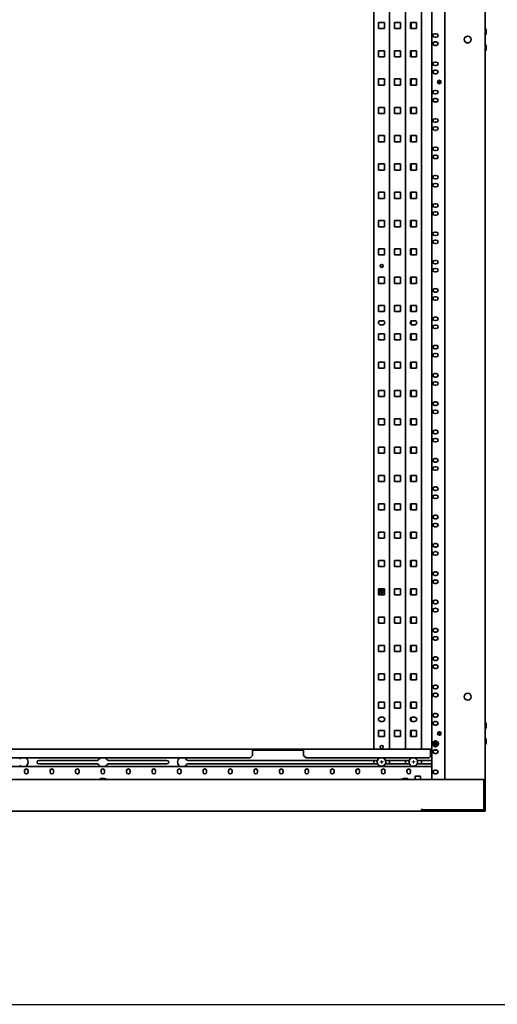
# Model space of a CAD drawing. Units: millimetres. Extents: x 46782 to 74920, y 2409 to 25654.
# Drawn here: x 59397 to 60147, y 2409 to 3954 of the extents above; entities that cross this region are included whole.
import ezdxf

# ---------------------------------------------------------------- set-up
doc = ezdxf.new("R2010")
doc.units = ezdxf.units.MM
doc.layers.add('TENKA', color=7, linetype='Continuous')

# ---------------------------------------------------------------- blocks, each defined once
blk = doc.blocks.new('SW_CENTERMARKSYMBOL_118')
at = {"color": 0, "linetype": 'Continuous', "lineweight": 0}
for p, q in [((-0.125, 0), (-0.25, 0)), ((0, 0), (-0.125, 0)), ((0, 0.125), (0, 0.25)), ((0, 0), (0, 0.125)), ((0, 0), (0, -0.125)), ((0, 0), (0.125, 0)), ((0.125, 0), (0.25, 0)), ((0, -0.125), (0, -0.25))]:
    blk.add_line(p, q, dxfattribs=at)
blk = doc.blocks.new('SW_CENTERMARKSYMBOL_119')
at = {"color": 0, "linetype": 'Continuous', "lineweight": 0}
for p, q in [((-0.125, 0), (-0.25, 0)), ((0, 0), (-0.125, 0)), ((0, 0.125), (0, 0.25)), ((0, 0), (0, 0.125)), ((0, 0), (0, -0.125)), ((0, 0), (0.125, 0)), ((0.125, 0), (0.25, 0)), ((0, -0.125), (0, -0.25))]:
    blk.add_line(p, q, dxfattribs=at)
blk = doc.blocks.new('SW_CENTERMARKSYMBOL_122')
at = {"color": 0, "linetype": 'Continuous', "lineweight": 0}
for p, q in [((-0.125, 0), (-0.25, 0)), ((0, 0), (-0.125, 0)), ((0, 0.125), (0, 0.25)), ((0, 0), (0, 0.125)), ((0, 0), (0, -0.125)), ((0, 0), (0.125, 0)), ((0.125, 0), (0.25, 0)), ((0, -0.125), (0, -0.25))]:
    blk.add_line(p, q, dxfattribs=at)
blk = doc.blocks.new('SW_CENTERMARKSYMBOL_124')
at = {"color": 0, "linetype": 'Continuous', "lineweight": 0}
for p, q in [((-0.125, 0), (-0.25, 0)), ((0, 0), (-0.125, 0)), ((0, 0.125), (0, 0.25)), ((0, 0), (0, 0.125)), ((0, 0), (0, -0.125)), ((0, 0), (0.125, 0)), ((0.125, 0), (0.25, 0)), ((0, -0.125), (0, -0.25))]:
    blk.add_line(p, q, dxfattribs=at)
blk = doc.blocks.new('SW_CENTERMARKSYMBOL_126')
at = {"color": 0, "linetype": 'Continuous', "lineweight": 0}
for p, q in [((-0.125, 0), (-0.25, 0)), ((0, 0), (-0.125, 0)), ((0, 0.125), (0, 0.25)), ((0, 0), (0, 0.125)), ((0, 0), (0, -0.125)), ((0, 0), (0.125, 0)), ((0.125, 0), (0.25, 0)), ((0, -0.125), (0, -0.25))]:
    blk.add_line(p, q, dxfattribs=at)
blk = doc.blocks.new('SW_CENTERMARKSYMBOL_133')
at = {"color": 0, "linetype": 'Continuous', "lineweight": 0}
for p, q in [((-0.125, 0), (-0.25, 0)), ((0, 0), (-0.125, 0)), ((0, 0.125), (0, 0.25)), ((0, 0), (0, 0.125)), ((0, 0), (0, -0.125)), ((0, 0), (0.125, 0)), ((0.125, 0), (0.25, 0)), ((0, -0.125), (0, -0.25))]:
    blk.add_line(p, q, dxfattribs=at)
blk = doc.blocks.new('SW_CENTERMARKSYMBOL_138')
at = {"color": 0, "linetype": 'Continuous', "lineweight": 0}
for p, q in [((-0.125, 0), (-0.25, 0)), ((0, 0), (-0.125, 0)), ((0, 0.125), (0, 0.25)), ((0, 0), (0, 0.125)), ((0, 0), (0, -0.125)), ((0, 0), (0.125, 0)), ((0.125, 0), (0.25, 0)), ((0, -0.125), (0, -0.25))]:
    blk.add_line(p, q, dxfattribs=at)

msp = doc.modelspace()

# ---------------------------------------------------------------- linework, layer by layer
at = {"color": 7, "linetype": 'Continuous', "lineweight": 35}
for p, q in [((60064.4, 2762.2), (60064.4, 5084.3)), ((60127.9, 5084.3), (60127.9, 2762.2)), ((60043.9, 2763.2), (60043.9, 5083.3)), ((59952.9, 5036.6), (59952.9, 2809.9)), ((59977.9, 5036.6), (59977.9, 2809.9)), ((60002.9, 5036.6), (60002.9, 2809.9)), ((60027.9, 5036.6), (60027.9, 2809.9)), ((59970.1, 3950.3), (59960.6, 3950.3)), ((59960.6, 3950.3), (59960.6, 3940.8)), ((59960.6, 3940.8), (59970.1, 3940.8)), ((59970.1, 3940.8), (59970.1, 3950.3)), ((59985.6, 3950.3), (59995.1, 3950.3)), ((59985.6, 3940.8), (59985.6, 3950.3)), ((59995.1, 3940.8), (59985.6, 3940.8)), ((59995.1, 3950.3), (59995.1, 3940.8)), ((60020.1, 3950.3), (60010.6, 3950.3)), ((60010.6, 3950.3), (60010.6, 3940.8)), ((60010.6, 3940.8), (60020.1, 3940.8)), ((60011.9, 3950.3), (60011.9, 3940.8)), ((60020.1, 3940.8), (60020.1, 3950.3)), ((60048.6, 3932.4), (60051.1, 3932.4)), ((60051.1, 3926.9), (60048.6, 3926.9)), ((60048.6, 3919.7), (60051.1, 3919.7)), ((60051.1, 3914.2), (60048.6, 3914.2)), ((59970.1, 3905.8), (59960.6, 3905.8)), ((59960.6, 3905.8), (59960.6, 3896.3)), ((59960.6, 3896.3), (59970.1, 3896.3)), ((59970.1, 3896.3), (59970.1, 3905.8)), ((59985.6, 3905.8), (59995.1, 3905.8)), ((59985.6, 3896.3), (59985.6, 3905.8)), ((59995.1, 3896.3), (59985.6, 3896.3)), ((59995.1, 3905.8), (59995.1, 3896.3)), ((60020.1, 3905.8), (60010.6, 3905.8)), ((60010.6, 3905.8), (60010.6, 3896.3)), ((60010.6, 3896.3), (60020.1, 3896.3)), ((60011.9, 3905.8), (60011.9, 3896.3)), ((60020.1, 3896.3), (60020.1, 3905.8)), ((60048.6, 3887.9), (60051.1, 3887.9)), ((60051.1, 3882.4), (60048.6, 3882.4)), ((60048.6, 3875.2), (60051.1, 3875.2)), ((60051.1, 3869.7), (60048.6, 3869.7)), ((59970.1, 3861.4), (59960.6, 3861.4)), ((59960.6, 3861.4), (59960.6, 3851.9)), ((59960.6, 3851.9), (59970.1, 3851.9)), ((59970.1, 3851.9), (59970.1, 3861.4)), ((59985.6, 3861.4), (59995.1, 3861.4)), ((59985.6, 3851.9), (59985.6, 3861.4)), ((59995.1, 3851.9), (59985.6, 3851.9)), ((59995.1, 3861.4), (59995.1, 3851.9)), ((60020.1, 3861.4), (60010.6, 3861.4)), ((60010.6, 3861.4), (60010.6, 3851.9)), ((60010.6, 3851.9), (60020.1, 3851.9)), ((60011.9, 3861.4), (60011.9, 3851.9)), ((60020.1, 3851.9), (60020.1, 3861.4)), ((60048.6, 3843.5), (60051.1, 3843.5)), ((60051.1, 3838), (60048.6, 3838)), ((59970.1, 3816.9), (59960.6, 3816.9)), ((59960.6, 3816.9), (59960.6, 3807.4)), ((59970.1, 3807.4), (59970.1, 3816.9)), ((59985.6, 3816.9), (59995.1, 3816.9)), ((59985.6, 3807.4), (59985.6, 3816.9)), ((59995.1, 3816.9), (59995.1, 3807.4)), ((60020.1, 3816.9), (60010.6, 3816.9)), ((60010.6, 3816.9), (60010.6, 3807.4)), ((60011.9, 3816.9), (60011.9, 3807.4)), ((60020.1, 3807.4), (60020.1, 3816.9)), ((60048.6, 3830.8), (60051.1, 3830.8)), ((60051.1, 3825.3), (60048.6, 3825.3)), ((59960.6, 3807.4), (59970.1, 3807.4)), ((59995.1, 3807.4), (59985.6, 3807.4)), ((60010.6, 3807.4), (60020.1, 3807.4)), ((60048.6, 3799), (60051.1, 3799)), ((60051.1, 3793.5), (60048.6, 3793.5)), ((60048.6, 3786.3), (60051.1, 3786.3)), ((59970.1, 3772.5), (59960.6, 3772.5)), ((59960.6, 3772.5), (59960.6, 3763)), ((59970.1, 3763), (59970.1, 3772.5)), ((59985.6, 3772.5), (59995.1, 3772.5)), ((59985.6, 3763), (59985.6, 3772.5)), ((59995.1, 3772.5), (59995.1, 3763)), ((60020.1, 3772.5), (60010.6, 3772.5)), ((60010.6, 3772.5), (60010.6, 3763)), ((60011.9, 3772.5), (60011.9, 3763)), ((60020.1, 3763), (60020.1, 3772.5)), ((60051.1, 3780.8), (60048.6, 3780.8)), ((59960.6, 3763), (59970.1, 3763)), ((59995.1, 3763), (59985.6, 3763)), ((60010.6, 3763), (60020.1, 3763)), ((60048.6, 3754.6), (60051.1, 3754.6)), ((60051.1, 3749.1), (60048.6, 3749.1)), ((60048.6, 3741.9), (60051.1, 3741.9)), ((59970.1, 3728), (59960.6, 3728)), ((59960.6, 3728), (59960.6, 3718.5)), ((59970.1, 3718.5), (59970.1, 3728)), ((59985.6, 3728), (59995.1, 3728)), ((59985.6, 3718.5), (59985.6, 3728)), ((59995.1, 3728), (59995.1, 3718.5)), ((60020.1, 3728), (60010.6, 3728)), ((60010.6, 3728), (60010.6, 3718.5)), ((60011.9, 3728), (60011.9, 3718.5)), ((60020.1, 3718.5), (60020.1, 3728)), ((60051.1, 3736.4), (60048.6, 3736.4)), ((59960.6, 3718.5), (59970.1, 3718.5)), ((59995.1, 3718.5), (59985.6, 3718.5)), ((60010.6, 3718.5), (60020.1, 3718.5)), ((60048.6, 3710.1), (60051.1, 3710.1)), ((60051.1, 3704.6), (60048.6, 3704.6)), ((60048.6, 3697.4), (60051.1, 3697.4)), ((59970.1, 3683.6), (59960.6, 3683.6)), ((59960.6, 3683.6), (59960.6, 3674.1)), ((59970.1, 3674.1), (59970.1, 3683.6)), ((59985.6, 3683.6), (59995.1, 3683.6)), ((59985.6, 3674.1), (59985.6, 3683.6)), ((59995.1, 3683.6), (59995.1, 3674.1)), ((60020.1, 3683.6), (60010.6, 3683.6)), ((60010.6, 3683.6), (60010.6, 3674.1)), ((60011.9, 3683.6), (60011.9, 3674.1)), ((60020.1, 3674.1), (60020.1, 3683.6)), ((60051.1, 3691.9), (60048.6, 3691.9)), ((59960.6, 3674.1), (59970.1, 3674.1)), ((59995.1, 3674.1), (59985.6, 3674.1)), ((60010.6, 3674.1), (60020.1, 3674.1)), ((60048.6, 3665.7), (60051.1, 3665.7)), ((60051.1, 3660.2), (60048.6, 3660.2)), ((60048.6, 3653), (60051.1, 3653)), ((60051.1, 3647.5), (60048.6, 3647.5)), ((59970.1, 3639.1), (59960.6, 3639.1)), ((59960.6, 3639.1), (59960.6, 3629.6)), ((59970.1, 3629.6), (59970.1, 3639.1)), ((59985.6, 3639.1), (59995.1, 3639.1)), ((59985.6, 3629.6), (59985.6, 3639.1)), ((59995.1, 3639.1), (59995.1, 3629.6)), ((60020.1, 3639.1), (60010.6, 3639.1)), ((60010.6, 3639.1), (60010.6, 3629.6)), ((60011.9, 3639.1), (60011.9, 3629.6)), ((60020.1, 3629.6), (60020.1, 3639.1)), ((59960.6, 3629.6), (59970.1, 3629.6)), ((59995.1, 3629.6), (59985.6, 3629.6)), ((60010.6, 3629.6), (60020.1, 3629.6)), ((60048.6, 3621.2), (60051.1, 3621.2)), ((60051.1, 3615.7), (60048.6, 3615.7)), ((60048.6, 3608.5), (60051.1, 3608.5)), ((60051.1, 3603), (60048.6, 3603)), ((59970.1, 3594.7), (59960.6, 3594.7)), ((59960.6, 3594.7), (59960.6, 3585.2)), ((59960.6, 3585.2), (59970.1, 3585.2)), ((59970.1, 3585.2), (59970.1, 3594.7)), ((59985.6, 3594.7), (59995.1, 3594.7)), ((59985.6, 3585.2), (59985.6, 3594.7)), ((59995.1, 3585.2), (59985.6, 3585.2)), ((59995.1, 3594.7), (59995.1, 3585.2)), ((60020.1, 3594.7), (60010.6, 3594.7)), ((60010.6, 3594.7), (60010.6, 3585.2)), ((60010.6, 3585.2), (60020.1, 3585.2)), ((60011.9, 3594.7), (60011.9, 3585.2)), ((60020.1, 3585.2), (60020.1, 3594.7)), ((60048.6, 3576.8), (60051.1, 3576.8)), ((60051.1, 3571.3), (60048.6, 3571.3)), ((60048.6, 3564.1), (60051.1, 3564.1)), ((60051.1, 3558.6), (60048.6, 3558.6)), ((59970.1, 3550.2), (59960.6, 3550.2)), ((59960.6, 3550.2), (59960.6, 3540.7)), ((59960.6, 3540.7), (59970.1, 3540.7)), ((59970.1, 3540.7), (59970.1, 3550.2)), ((59985.6, 3550.2), (59995.1, 3550.2)), ((59985.6, 3540.7), (59985.6, 3550.2)), ((59995.1, 3540.7), (59985.6, 3540.7)), ((59995.1, 3550.2), (59995.1, 3540.7)), ((60020.1, 3550.2), (60010.6, 3550.2)), ((60010.6, 3550.2), (60010.6, 3540.7)), ((60010.6, 3540.7), (60020.1, 3540.7)), ((60011.9, 3550.2), (60011.9, 3540.7)), ((60020.1, 3540.7), (60020.1, 3550.2)), ((60048.6, 3532.3), (60051.1, 3532.3)), ((60051.1, 3526.8), (60048.6, 3526.8)), ((60048.6, 3519.6), (60051.1, 3519.6)), ((60051.1, 3514.1), (60048.6, 3514.1)), ((59970.1, 3505.8), (59960.6, 3505.8)), ((59960.6, 3505.8), (59960.6, 3496.3)), ((59960.6, 3496.3), (59970.1, 3496.3)), ((59970.1, 3496.3), (59970.1, 3505.8)), ((59985.6, 3505.8), (59995.1, 3505.8)), ((59985.6, 3496.3), (59985.6, 3505.8)), ((59995.1, 3496.3), (59985.6, 3496.3)), ((59995.1, 3505.8), (59995.1, 3496.3)), ((60020.1, 3505.8), (60010.6, 3505.8)), ((60010.6, 3505.8), (60010.6, 3496.3)), ((60010.6, 3496.3), (60020.1, 3496.3)), ((60011.9, 3505.8), (60011.9, 3496.3)), ((60020.1, 3496.3), (60020.1, 3505.8)), ((59967.1, 3482.1), (59963.6, 3482.1)), ((59963.6, 3482), (59967.1, 3482)), ((60011.9, 3481.5), (60011.9, 3476.1)), ((60017.1, 3482), (60013.6, 3482)), ((60048.6, 3487.9), (60051.1, 3487.9)), ((60051.1, 3482.4), (60048.6, 3482.4)), ((59970.1, 3461.3), (59960.6, 3461.3)), ((59960.6, 3461.3), (59960.6, 3451.8)), ((59963.6, 3475.6), (59967.1, 3475.6)), ((59970.1, 3451.8), (59970.1, 3461.3)), ((59985.6, 3461.3), (59995.1, 3461.3)), ((59985.6, 3451.8), (59985.6, 3461.3)), ((59995.1, 3461.3), (59995.1, 3451.8)), ((60020.1, 3461.3), (60010.6, 3461.3)), ((60010.6, 3461.3), (60010.6, 3451.8)), ((60011.9, 3461.3), (60011.9, 3451.8)), ((60013.6, 3475.5), (60017.1, 3475.5)), ((60020.1, 3451.8), (60020.1, 3461.3)), ((60048.6, 3475.2), (60051.1, 3475.2)), ((60051.1, 3469.7), (60048.6, 3469.7)), ((59960.6, 3451.8), (59970.1, 3451.8)), ((59995.1, 3451.8), (59985.6, 3451.8)), ((60010.6, 3451.8), (60020.1, 3451.8)), ((60048.6, 3443.4), (60051.1, 3443.4)), ((60051.1, 3437.9), (60048.6, 3437.9)), ((60048.6, 3430.7), (60051.1, 3430.7)), ((59970.1, 3416.9), (59960.6, 3416.9)), ((59960.6, 3416.9), (59960.6, 3407.4)), ((59970.1, 3407.4), (59970.1, 3416.9)), ((59985.6, 3416.9), (59995.1, 3416.9)), ((59985.6, 3407.4), (59985.6, 3416.9)), ((59995.1, 3416.9), (59995.1, 3407.4)), ((60020.1, 3416.9), (60010.6, 3416.9)), ((60010.6, 3416.9), (60010.6, 3407.4)), ((60011.9, 3416.9), (60011.9, 3407.4)), ((60020.1, 3407.4), (60020.1, 3416.9)), ((60051.1, 3425.2), (60048.6, 3425.2)), ((59960.6, 3407.4), (59970.1, 3407.4)), ((59995.1, 3407.4), (59985.6, 3407.4)), ((60010.6, 3407.4), (60020.1, 3407.4)), ((60048.6, 3399), (60051.1, 3399)), ((60051.1, 3393.5), (60048.6, 3393.5)), ((60048.6, 3386.3), (60051.1, 3386.3)), ((59970.1, 3372.4), (59960.6, 3372.4)), ((59960.6, 3372.4), (59960.6, 3362.9)), ((59970.1, 3362.9), (59970.1, 3372.4)), ((59985.6, 3372.4), (59995.1, 3372.4)), ((59985.6, 3362.9), (59985.6, 3372.4)), ((59995.1, 3372.4), (59995.1, 3362.9)), ((60020.1, 3372.4), (60010.6, 3372.4)), ((60010.6, 3372.4), (60010.6, 3362.9)), ((60011.9, 3372.4), (60011.9, 3362.9)), ((60020.1, 3362.9), (60020.1, 3372.4)), ((60051.1, 3380.8), (60048.6, 3380.8)), ((59960.6, 3362.9), (59970.1, 3362.9)), ((59995.1, 3362.9), (59985.6, 3362.9)), ((60010.6, 3362.9), (60020.1, 3362.9)), ((60048.6, 3354.5), (60051.1, 3354.5)), ((60051.1, 3349), (60048.6, 3349)), ((60048.6, 3341.8), (60051.1, 3341.8)), ((59970.1, 3328), (59960.6, 3328)), ((59960.6, 3328), (59960.6, 3318.5)), ((59970.1, 3318.5), (59970.1, 3328)), ((59985.6, 3328), (59995.1, 3328)), ((59985.6, 3318.5), (59985.6, 3328)), ((59995.1, 3328), (59995.1, 3318.5)), ((60020.1, 3328), (60010.6, 3328)), ((60010.6, 3328), (60010.6, 3318.5)), ((60011.9, 3328), (60011.9, 3318.5)), ((60020.1, 3318.5), (60020.1, 3328)), ((60051.1, 3336.3), (60048.6, 3336.3)), ((59960.6, 3318.5), (59970.1, 3318.5)), ((59995.1, 3318.5), (59985.6, 3318.5)), ((60010.6, 3318.5), (60020.1, 3318.5)), ((60048.6, 3310.1), (60051.1, 3310.1)), ((60051.1, 3304.6), (60048.6, 3304.6)), ((60048.6, 3297.4), (60051.1, 3297.4)), ((60051.1, 3291.9), (60048.6, 3291.9)), ((59970.1, 3283.5), (59960.6, 3283.5)), ((59960.6, 3283.5), (59960.6, 3274)), ((59970.1, 3274), (59970.1, 3283.5)), ((59985.6, 3283.5), (59995.1, 3283.5)), ((59985.6, 3274), (59985.6, 3283.5)), ((59995.1, 3283.5), (59995.1, 3274)), ((60020.1, 3283.5), (60010.6, 3283.5)), ((60010.6, 3283.5), (60010.6, 3274)), ((60011.9, 3283.5), (60011.9, 3274)), ((60020.1, 3274), (60020.1, 3283.5)), ((59960.6, 3274), (59970.1, 3274)), ((59995.1, 3274), (59985.6, 3274)), ((60010.6, 3274), (60020.1, 3274)), ((60048.6, 3265.6), (60051.1, 3265.6)), ((60051.1, 3260.1), (60048.6, 3260.1)), ((60048.6, 3252.9), (60051.1, 3252.9)), ((60051.1, 3247.4), (60048.6, 3247.4)), ((59970.1, 3239.1), (59960.6, 3239.1)), ((59960.6, 3239.1), (59960.6, 3229.6)), ((59960.6, 3229.6), (59970.1, 3229.6)), ((59970.1, 3229.6), (59970.1, 3239.1)), ((59985.6, 3239.1), (59995.1, 3239.1)), ((59985.6, 3229.6), (59985.6, 3239.1)), ((59995.1, 3229.6), (59985.6, 3229.6)), ((59995.1, 3239.1), (59995.1, 3229.6)), ((60020.1, 3239.1), (60010.6, 3239.1)), ((60010.6, 3239.1), (60010.6, 3229.6)), ((60010.6, 3229.6), (60020.1, 3229.6)), ((60011.9, 3239.1), (60011.9, 3229.6)), ((60020.1, 3229.6), (60020.1, 3239.1)), ((60048.6, 3221.2), (60051.1, 3221.2)), ((60051.1, 3215.7), (60048.6, 3215.7)), ((60048.6, 3208.5), (60051.1, 3208.5)), ((60051.1, 3203), (60048.6, 3203)), ((59970.1, 3194.6), (59960.6, 3194.6)), ((59960.6, 3194.6), (59960.6, 3185.1)), ((59960.6, 3185.1), (59970.1, 3185.1)), ((59970.1, 3185.1), (59970.1, 3194.6)), ((59985.6, 3194.6), (59995.1, 3194.6)), ((59985.6, 3185.1), (59985.6, 3194.6)), ((59995.1, 3185.1), (59985.6, 3185.1)), ((59995.1, 3194.6), (59995.1, 3185.1)), ((60020.1, 3194.6), (60010.6, 3194.6)), ((60010.6, 3194.6), (60010.6, 3185.1)), ((60010.6, 3185.1), (60020.1, 3185.1)), ((60011.9, 3194.6), (60011.9, 3185.1)), ((60020.1, 3185.1), (60020.1, 3194.6)), ((60048.6, 3176.7), (60051.1, 3176.7)), ((60051.1, 3171.2), (60048.6, 3171.2)), ((60048.6, 3164), (60051.1, 3164)), ((60051.1, 3158.5), (60048.6, 3158.5)), ((59970.1, 3150.2), (59960.6, 3150.2)), ((59960.6, 3150.2), (59960.6, 3140.7)), ((59960.6, 3140.7), (59970.1, 3140.7)), ((59970.1, 3140.7), (59970.1, 3150.2)), ((59985.6, 3150.2), (59995.1, 3150.2)), ((59985.6, 3140.7), (59985.6, 3150.2)), ((59995.1, 3140.7), (59985.6, 3140.7)), ((59995.1, 3150.2), (59995.1, 3140.7)), ((60020.1, 3150.2), (60010.6, 3150.2)), ((60010.6, 3150.2), (60010.6, 3140.7)), ((60010.6, 3140.7), (60020.1, 3140.7)), ((60011.9, 3150.2), (60011.9, 3140.7)), ((60020.1, 3140.7), (60020.1, 3150.2)), ((60048.6, 3132.3), (60051.1, 3132.3)), ((60051.1, 3126.8), (60048.6, 3126.8)), ((60048.6, 3119.6), (60051.1, 3119.6)), ((60051.1, 3114.1), (60048.6, 3114.1)), ((59970.1, 3105.7), (59960.6, 3105.7)), ((59960.6, 3105.7), (59960.6, 3096.2)), ((59960.6, 3096.2), (59970.1, 3096.2)), ((59970.1, 3096.2), (59970.1, 3105.7)), ((59985.6, 3105.7), (59995.1, 3105.7)), ((59985.6, 3096.2), (59985.6, 3105.7)), ((59995.1, 3096.2), (59985.6, 3096.2)), ((59995.1, 3105.7), (59995.1, 3096.2)), ((60020.1, 3105.7), (60010.6, 3105.7)), ((60010.6, 3105.7), (60010.6, 3096.2)), ((60010.6, 3096.2), (60020.1, 3096.2)), ((60011.9, 3105.7), (60011.9, 3096.2)), ((60020.1, 3096.2), (60020.1, 3105.7)), ((60048.6, 3087.8), (60051.1, 3087.8)), ((60051.1, 3082.3), (60048.6, 3082.3)), ((60048.6, 3075.1), (60051.1, 3075.1)), ((59970.1, 3061.3), (59960.6, 3061.3)), ((59960.6, 3061.3), (59960.6, 3051.8)), ((59970.1, 3051.8), (59970.1, 3061.3)), ((59985.6, 3061.3), (59995.1, 3061.3)), ((59985.6, 3051.8), (59985.6, 3061.3)), ((59995.1, 3061.3), (59995.1, 3051.8)), ((60020.1, 3061.3), (60010.6, 3061.3)), ((60010.6, 3061.3), (60010.6, 3051.8)), ((60011.9, 3061.3), (60011.9, 3051.8)), ((60020.1, 3051.8), (60020.1, 3061.3)), ((60051.1, 3069.6), (60048.6, 3069.6)), ((59960.6, 3051.8), (59970.1, 3051.8)), ((59960.9, 3055), (59962.1, 3051.8)), ((59969.3, 3051.8), (59970.1, 3054.4)), ((59995.1, 3051.8), (59985.6, 3051.8)), ((60010.6, 3051.8), (60020.1, 3051.8)), ((60048.6, 3043.4), (60051.1, 3043.4)), ((60051.1, 3037.9), (60048.6, 3037.9)), ((60048.6, 3030.7), (60051.1, 3030.7)), ((59970.1, 3016.8), (59960.6, 3016.8)), ((59960.6, 3016.8), (59960.6, 3007.3)), ((59970.1, 3007.3), (59970.1, 3016.8)), ((59985.6, 3016.8), (59995.1, 3016.8)), ((59985.6, 3007.3), (59985.6, 3016.8)), ((59995.1, 3016.8), (59995.1, 3007.3)), ((60020.1, 3016.8), (60010.6, 3016.8)), ((60010.6, 3016.8), (60010.6, 3007.3)), ((60011.9, 3016.8), (60011.9, 3007.3)), ((60020.1, 3007.3), (60020.1, 3016.8)), ((60051.1, 3025.2), (60048.6, 3025.2)), ((59960.6, 3007.3), (59970.1, 3007.3)), ((59995.1, 3007.3), (59985.6, 3007.3)), ((60010.6, 3007.3), (60020.1, 3007.3)), ((60048.6, 2998.9), (60051.1, 2998.9)), ((60051.1, 2993.4), (60048.6, 2993.4)), ((60048.6, 2986.2), (60051.1, 2986.2)), ((59970.1, 2972.4), (59960.6, 2972.4)), ((59960.6, 2972.4), (59960.6, 2962.9)), ((59970.1, 2962.9), (59970.1, 2972.4)), ((59985.6, 2972.4), (59995.1, 2972.4)), ((59985.6, 2962.9), (59985.6, 2972.4)), ((59995.1, 2972.4), (59995.1, 2962.9)), ((60020.1, 2972.4), (60010.6, 2972.4)), ((60010.6, 2972.4), (60010.6, 2962.9)), ((60011.9, 2972.4), (60011.9, 2962.9)), ((60020.1, 2962.9), (60020.1, 2972.4)), ((60051.1, 2980.7), (60048.6, 2980.7)), ((59960.6, 2962.9), (59970.1, 2962.9)), ((59995.1, 2962.9), (59985.6, 2962.9)), ((60010.6, 2962.9), (60020.1, 2962.9)), ((60048.6, 2954.5), (60051.1, 2954.5)), ((60051.1, 2949), (60048.6, 2949)), ((60048.6, 2941.8), (60051.1, 2941.8)), ((60051.1, 2936.3), (60048.6, 2936.3)), ((59970.1, 2927.9), (59960.6, 2927.9)), ((59960.6, 2927.9), (59960.6, 2918.4)), ((59970.1, 2918.4), (59970.1, 2927.9)), ((59985.6, 2927.9), (59995.1, 2927.9)), ((59985.6, 2918.4), (59985.6, 2927.9)), ((59995.1, 2927.9), (59995.1, 2918.4)), ((60020.1, 2927.9), (60010.6, 2927.9)), ((60010.6, 2927.9), (60010.6, 2918.4)), ((60011.9, 2927.9), (60011.9, 2918.4)), ((60020.1, 2918.4), (60020.1, 2927.9)), ((59960.6, 2918.4), (59970.1, 2918.4)), ((59995.1, 2918.4), (59985.6, 2918.4)), ((60010.6, 2918.4), (60020.1, 2918.4)), ((60048.6, 2910), (60051.1, 2910)), ((60051.1, 2904.5), (60048.6, 2904.5)), ((60048.6, 2897.3), (60051.1, 2897.3)), ((60051.1, 2891.8), (60048.6, 2891.8)), ((59970.1, 2883.5), (59960.6, 2883.5)), ((59960.6, 2883.5), (59960.6, 2874)), ((59970.1, 2874), (59970.1, 2883.5)), ((59985.6, 2883.5), (59995.1, 2883.5)), ((59985.6, 2874), (59985.6, 2883.5)), ((59995.1, 2883.5), (59995.1, 2874)), ((60020.1, 2883.5), (60010.6, 2883.5)), ((60010.6, 2883.5), (60010.6, 2874)), ((60011.9, 2883.5), (60011.9, 2874)), ((60020.1, 2874), (60020.1, 2883.5)), ((59960.6, 2874), (59970.1, 2874)), ((59967.1, 2859.8), (59963.6, 2859.8)), ((59995.1, 2874), (59985.6, 2874)), ((60010.6, 2874), (60020.1, 2874)), ((60011.9, 2859.3), (60011.9, 2853.8)), ((60017.1, 2859.8), (60013.6, 2859.8)), ((60048.6, 2865.6), (60051.1, 2865.6)), ((60051.1, 2860.1), (60048.6, 2860.1)), ((59963.6, 2853.3), (59967.1, 2853.3)), ((60013.6, 2853.3), (60017.1, 2853.3)), ((60048.6, 2852.9), (60051.1, 2852.9)), ((60051.1, 2847.4), (60048.6, 2847.4)), ((59970.1, 2839), (59960.6, 2839)), ((59960.6, 2839), (59960.6, 2829.5)), ((59960.6, 2829.5), (59970.1, 2829.5)), ((59970.1, 2829.5), (59970.1, 2839)), ((59985.6, 2839), (59995.1, 2839)), ((59985.6, 2829.5), (59985.6, 2839)), ((59995.1, 2829.5), (59985.6, 2829.5)), ((59995.1, 2839), (59995.1, 2829.5)), ((60020.1, 2839), (60010.6, 2839)), ((60010.6, 2839), (60010.6, 2829.5)), ((60010.6, 2829.5), (60020.1, 2829.5)), ((60011.9, 2839), (60011.9, 2829.5)), ((60020.1, 2829.5), (60020.1, 2839)), ((60048.2, 2818.4), (60049.4, 2819.6)), ((60048.7, 2816.7), (60048.2, 2818.4)), ((60050.4, 2816.3), (60048.7, 2816.7)), ((60049.4, 2819.6), (60051.1, 2819.2)), ((60051.6, 2817.6), (60050.4, 2816.3)), ((60051.1, 2819.2), (60051.6, 2817.6)), ((59292.9, 2809.9), (59762.9, 2809.9)), ((59758.9, 2795.9), (59762.9, 2799.9)), ((59762.9, 2809.9), (59762.9, 2806.9)), ((59842.9, 2809.9), (59762.9, 2809.9)), ((59762.9, 2807.9), (59842.9, 2807.9)), ((59762.9, 2799.9), (59762.9, 2806.9)), ((59842.9, 2806.9), (59842.9, 2809.9)), ((59842.9, 2809.9), (60041.9, 2809.9)), ((59842.9, 2799.9), (59842.9, 2806.9)), ((59842.9, 2799.9), (59846.9, 2795.9)), ((60039.9, 2795.9), (60041.9, 2797.9)), ((60041.9, 2809.9), (60041.9, 2806.9)), ((60041.9, 2809.9), (60043.9, 2809.9)), ((60041.9, 2807.9), (60043.9, 2807.9)), ((60041.9, 2797.9), (60041.9, 2806.9)), ((60052.7, 2807.9), (60047.1, 2807.9)), ((60048.6, 2808.4), (60051.1, 2808.4)), ((60051.1, 2802.9), (60048.6, 2802.9)), ((59011.9, 2782.7), (60043.9, 2782.7)), ((59296.9, 2795.9), (59758.9, 2795.9)), ((59517.7, 2792), (59427.4, 2792)), ((59427.4, 2786.5), (59517.7, 2786.5)), ((59628.4, 2792), (59538, 2792)), ((59538, 2786.5), (59628.4, 2786.5)), ((59958.8, 2792), (59662.8, 2792)), ((59662.8, 2786.5), (59959.1, 2786.5)), ((59846.9, 2795.9), (60039.9, 2795.9)), ((59952.9, 2792), (59952.9, 2786.5)), ((59971.2, 2786.5), (60009.1, 2786.5)), ((60008.8, 2792), (59971.5, 2792)), ((59977.9, 2792), (59977.9, 2786.5)), ((60002.9, 2792), (60002.9, 2786.5)), ((60021.2, 2786.5), (60043.9, 2786.5)), ((60043.9, 2792), (60021.5, 2792)), ((60027.9, 2792), (60027.9, 2786.5)), ((60043.9, 2782.7), (60043.9, 2763.2)), ((59405.1, 2776), (59405.1, 2773.5)), ((59410.6, 2773.5), (59410.6, 2776)), ((59445.1, 2776), (59445.1, 2773.5)), ((59450.6, 2773.5), (59450.6, 2776)), ((59485.1, 2776), (59485.1, 2773.5)), ((59490.6, 2773.5), (59490.6, 2776)), ((59525.1, 2776), (59525.1, 2773.5)), ((59530.6, 2773.5), (59530.6, 2776)), ((59565.1, 2776), (59565.1, 2773.5)), ((59570.6, 2773.5), (59570.6, 2776)), ((59605.1, 2776), (59605.1, 2773.5)), ((59610.6, 2773.5), (59610.6, 2776)), ((59645.1, 2776), (59645.1, 2773.5)), ((59650.6, 2773.5), (59650.6, 2776)), ((59685.1, 2776), (59685.1, 2773.5)), ((59690.6, 2773.5), (59690.6, 2776)), ((59725.1, 2776), (59725.1, 2773.5)), ((59730.6, 2773.5), (59730.6, 2776)), ((59765.1, 2776), (59765.1, 2773.5)), ((59770.6, 2773.5), (59770.6, 2776)), ((59805.1, 2776), (59805.1, 2773.5)), ((59810.6, 2773.5), (59810.6, 2776)), ((59845.1, 2776), (59845.1, 2773.5)), ((59850.6, 2773.5), (59850.6, 2776)), ((59885.1, 2776), (59885.1, 2773.5)), ((59890.6, 2773.5), (59890.6, 2776)), ((59925.1, 2776), (59925.1, 2773.5)), ((59930.6, 2773.5), (59930.6, 2776)), ((59965.1, 2776), (59965.1, 2773.5)), ((59970.6, 2773.5), (59970.6, 2776)), ((60005.1, 2776), (60005.1, 2773.5)), ((60010.6, 2773.5), (60010.6, 2776)), ((60017.8, 2766.8), (60017.8, 2762.2)), ((60018.2, 2767.2), (60025.9, 2767.2)), ((60026.3, 2762.2), (60026.3, 2766.8)), ((60048.6, 2776.7), (60051.1, 2776.7)), ((60051.1, 2771.2), (60048.6, 2771.2)), ((60064.4, 2762.2), (58991.4, 2762.2)), ((60043.9, 2762.2), (60043.9, 2763.2)), ((60066.9, 2762.2), (60064.4, 2762.2)), ((60125.4, 2762.2), (60066.9, 2762.2)), ((60125.9, 2762.2), (60125.4, 2762.2)), ((60127.9, 2762.2), (60125.9, 2762.2)), ((60125.9, 2762.2), (60125.9, 2714.7)), ((60125.9, 2759.2), (60125.9, 2714.7)), ((60127.9, 2714.7), (60127.9, 2762.2)), ((60027.9, 2712.2), (59027.9, 2712.2)), ((60027.9, 2715.2), (60027.9, 2712.2)), ((60029.9, 2715.2), (60027.9, 2715.2)), ((60028.4, 2714.7), (60027.9, 2714.7)), ((60028.4, 2714.7), (60127.9, 2714.7)), ((60028.4, 2714.7), (60028.4, 2712.2)), ((60028.4, 2712.2), (60127.9, 2712.2)), ((60029.9, 2714.7), (60029.9, 2715.2)), ((60125.9, 2714.7), (60029.9, 2714.7)), ((60127.9, 2714.7), (60125.9, 2714.7)), ((60127.9, 2714.7), (60127.9, 2712.2))]:
    msp.add_line(p, q, dxfattribs=at)
at = {"color": 7, "linetype": 'Continuous', "lineweight": 35, "flags": 128}
for points in [[(59397.4, 2794.1), (59398.6, 2795.2), (59399.8, 2795.9)], [(59399.4, 2782.7), (59398.6, 2783.3), (59397.4, 2784.4)], [(59524.5, 2795.9), (59523.3, 2795.2), (59522.1, 2794.1)], [(59522.1, 2784.4), (59523.3, 2783.3), (59524.1, 2782.7)], [(59533.6, 2794.1), (59532.5, 2795.2), (59531.3, 2795.9)], [(59531.6, 2782.7), (59532.5, 2783.3), (59533.6, 2784.4)], [(59658.4, 2794.1), (59657.2, 2795.2), (59656, 2795.9)], [(59656.4, 2782.7), (59657.2, 2783.3), (59658.4, 2784.4)]]:
    msp.add_lwpolyline(points, dxfattribs=at)
at = {"color": 7, "linetype": 'Continuous', "lineweight": 35}
for centre, radius in [((60100.4, 3923.3), 5.39), ((60055.9, 3856.6), 2.75), ((59965.4, 3568), 2.3), ((59965.6, 3056.8), 2.75), ((60100.4, 2892), 5.39), ((60055.9, 2834.2), 2.75), ((59965.4, 2813.1), 2.3), ((60049.9, 2818), 4.75), ((60049.9, 2818), 2.38)]:
    msp.add_circle(centre, radius, dxfattribs=at)
for centre, radius, start, end in [((60127.9, 3940.6), 0.3, 32.5204, 90), ((60120.4, 3935.8), 9.23, 327.4796, 32.5204), ((60048.6, 3929.6), 2.75, 90, 270), ((60051.1, 3929.6), 2.75, 270, 90), ((60127.9, 3931), 0.3, 270, 327.4796), ((60048.6, 3916.9), 2.75, 90, 270), ((60051.1, 3916.9), 2.75, 270, 90), ((60127.9, 3915.6), 0.3, 32.5204, 90), ((60120.4, 3910.8), 9.23, 327.4796, 32.5204), ((60127.9, 3906), 0.3, 270, 327.4796), ((60048.6, 3885.2), 2.75, 90, 270), ((60051.1, 3885.2), 2.75, 270, 90), ((60048.6, 3872.5), 2.75, 90, 270), ((60051.1, 3872.5), 2.75, 270, 90), ((60048.6, 3840.7), 2.75, 90, 270), ((60051.1, 3840.7), 2.75, 270, 90), ((60048.6, 3828), 2.75, 90, 270), ((60051.1, 3828), 2.75, 270, 90), ((60048.6, 3796.3), 2.75, 90, 270), ((60048.6, 3783.6), 2.75, 90, 270), ((60051.1, 3796.3), 2.75, 270, 90), ((60051.1, 3783.6), 2.75, 270, 90), ((60048.6, 3751.8), 2.75, 90, 270), ((60048.6, 3739.1), 2.75, 90, 270), ((60051.1, 3751.8), 2.75, 270, 90), ((60051.1, 3739.1), 2.75, 270, 90), ((60048.6, 3707.4), 2.75, 90, 270), ((60051.1, 3707.4), 2.75, 270, 90), ((60048.6, 3694.7), 2.75, 90, 270), ((60051.1, 3694.7), 2.75, 270, 90), ((60048.6, 3662.9), 2.75, 90, 270), ((60051.1, 3662.9), 2.75, 270, 90), ((60048.6, 3650.2), 2.75, 90, 270), ((60051.1, 3650.2), 2.75, 270, 90), ((60048.6, 3618.5), 2.75, 90, 270), ((60051.1, 3618.5), 2.75, 270, 90), ((60048.6, 3605.8), 2.75, 90, 270), ((60051.1, 3605.8), 2.75, 270, 90), ((60048.6, 3574), 2.75, 90, 270), ((60051.1, 3574), 2.75, 270, 90), ((60048.6, 3561.3), 2.75, 90, 270), ((60051.1, 3561.3), 2.75, 270, 90), ((60048.6, 3529.6), 2.75, 90, 270), ((60051.1, 3529.6), 2.75, 270, 90), ((60048.6, 3516.9), 2.75, 90, 270), ((60051.1, 3516.9), 2.75, 270, 90), ((59963.6, 3478.8), 3.25, 90, 270), ((59963.6, 3478.8), 3.25, 90, 165.9647), ((59967.1, 3478.8), 3.25, 270, 90), ((60013.6, 3478.8), 3.25, 90, 270), ((60017.1, 3478.8), 3.25, 270, 90), ((60048.6, 3485.1), 2.75, 90, 270), ((60051.1, 3485.1), 2.75, 270, 90), ((60048.6, 3472.4), 2.75, 90, 270), ((60051.1, 3472.4), 2.75, 270, 90), ((60048.6, 3440.7), 2.75, 90, 270), ((60048.6, 3428), 2.75, 90, 270), ((60051.1, 3440.7), 2.75, 270, 90), ((60051.1, 3428), 2.75, 270, 90), ((60048.6, 3396.2), 2.75, 90, 270), ((60048.6, 3383.5), 2.75, 90, 270), ((60051.1, 3396.2), 2.75, 270, 90), ((60051.1, 3383.5), 2.75, 270, 90), ((60048.6, 3351.8), 2.75, 90, 270), ((60051.1, 3351.8), 2.75, 270, 90), ((60048.6, 3339.1), 2.75, 90, 270), ((60051.1, 3339.1), 2.75, 270, 90), ((60048.6, 3307.3), 2.75, 90, 270), ((60051.1, 3307.3), 2.75, 270, 90), ((60048.6, 3294.6), 2.75, 90, 270), ((60051.1, 3294.6), 2.75, 270, 90), ((60048.6, 3262.9), 2.75, 90, 270), ((60051.1, 3262.9), 2.75, 270, 90), ((60048.6, 3250.2), 2.75, 90, 270), ((60051.1, 3250.2), 2.75, 270, 90), ((60048.6, 3218.4), 2.75, 90, 270), ((60051.1, 3218.4), 2.75, 270, 90), ((60048.6, 3205.7), 2.75, 90, 270), ((60051.1, 3205.7), 2.75, 270, 90), ((60048.6, 3174), 2.75, 90, 270), ((60051.1, 3174), 2.75, 270, 90), ((60048.6, 3161.3), 2.75, 90, 270), ((60051.1, 3161.3), 2.75, 270, 90), ((60048.6, 3129.5), 2.75, 90, 270), ((60051.1, 3129.5), 2.75, 270, 90), ((60048.6, 3116.8), 2.75, 90, 270), ((60051.1, 3116.8), 2.75, 270, 90), ((60048.6, 3085.1), 2.75, 90, 270), ((60048.6, 3072.4), 2.75, 90, 270), ((60051.1, 3085.1), 2.75, 270, 90), ((60051.1, 3072.4), 2.75, 270, 90), ((59965.6, 3056.8), 5, 115.8419, 200.5077), ((59965.6, 3056.8), 5, 25.8419, 64.1581), ((60048.6, 3040.6), 2.75, 90, 270), ((60048.6, 3027.9), 2.75, 90, 270), ((60051.1, 3040.6), 2.75, 270, 90), ((60051.1, 3027.9), 2.75, 270, 90), ((60048.6, 2996.2), 2.75, 90, 270), ((60051.1, 2996.2), 2.75, 270, 90), ((60048.6, 2983.5), 2.75, 90, 270), ((60051.1, 2983.5), 2.75, 270, 90), ((60048.6, 2951.7), 2.75, 90, 270), ((60051.1, 2951.7), 2.75, 270, 90), ((60048.6, 2939), 2.75, 90, 270), ((60051.1, 2939), 2.75, 270, 90), ((60048.6, 2907.3), 2.75, 90, 270), ((60051.1, 2907.3), 2.75, 270, 90), ((60048.6, 2894.6), 2.75, 90, 270), ((60051.1, 2894.6), 2.75, 270, 90), ((59963.6, 2856.5), 3.25, 90, 270), ((59967.1, 2856.5), 3.25, 270, 90), ((60013.6, 2856.5), 3.25, 90, 270), ((60017.1, 2856.5), 3.25, 270, 90), ((60048.6, 2862.8), 2.75, 90, 270), ((60051.1, 2862.8), 2.75, 270, 90), ((60048.6, 2850.1), 2.75, 90, 270), ((60051.1, 2850.1), 2.75, 270, 90), ((60127.9, 2851.5), 0.3, 32.5204, 90), ((60120.4, 2846.7), 9.23, 327.4796, 32.5204), ((60127.9, 2841.9), 0.3, 270, 327.4796), ((60049.9, 2818), 1.5, 136.4384, 196.4384), ((60049.9, 2818), 1.5, 196.4384, 256.4384), ((60049.9, 2818), 1.5, 76.4384, 136.4384), ((60049.9, 2818), 1.5, 256.4384, 316.4384), ((60049.9, 2818), 1.5, 16.4384, 76.4384), ((60049.9, 2818), 1.5, 316.4384, 16.4384), ((60127.9, 2826.5), 0.3, 32.5204, 90), ((60127.9, 2816.9), 0.3, 270, 327.4796), ((60120.4, 2821.7), 9.23, 327.4796, 32.5204), ((60048.6, 2805.7), 2.75, 90, 270), ((60051.1, 2805.7), 2.75, 270, 90), ((59403.1, 2789.2), 7.5, 299.9264, 63.2951), ((59427.4, 2789.2), 2.75, 90, 270), ((59517.7, 2797.7), 5.74, 270, 320.1158), ((59517.7, 2780.8), 5.74, 39.8842, 90), ((59538, 2797.7), 5.74, 219.8842, 270), ((59538, 2780.8), 5.74, 90, 140.1158), ((59628.4, 2789.2), 2.75, 270, 90), ((59652.6, 2789.2), 7.5, 116.7049, 240.0736), ((59662.8, 2797.7), 5.74, 219.8842, 270), ((59662.8, 2780.8), 5.74, 90, 140.1158), ((59965.1, 2789.6), 6.78, 110.4021, 180), ((59965.1, 2789.6), 6.78, 180, 69.5979), ((60015.1, 2789.6), 6.78, 110.4021, 180), ((60015.1, 2789.6), 6.78, 180, 69.5979), ((59407.9, 2776), 2.75, 0, 180), ((59407.9, 2773.5), 2.75, 180, 0), ((59447.9, 2776), 2.75, 0, 180), ((59447.9, 2773.5), 2.75, 180, 0), ((59487.9, 2776), 2.75, 0, 180), ((59487.9, 2773.5), 2.75, 180, 0), ((59527.9, 2776), 2.75, 0, 180), ((59527.9, 2773.5), 2.75, 180, 0), ((59567.9, 2776), 2.75, 0, 180), ((59567.9, 2773.5), 2.75, 180, 0), ((59607.9, 2776), 2.75, 0, 180), ((59607.9, 2773.5), 2.75, 180, 0), ((59647.9, 2776), 2.75, 0, 180), ((59647.9, 2773.5), 2.75, 180, 0), ((59687.9, 2776), 2.75, 0, 180), ((59687.9, 2773.5), 2.75, 180, 0), ((59727.9, 2776), 2.75, 0, 180), ((59727.9, 2773.5), 2.75, 180, 0), ((59767.9, 2776), 2.75, 0, 180), ((59767.9, 2773.5), 2.75, 180, 0), ((59807.9, 2776), 2.75, 0, 180), ((59807.9, 2773.5), 2.75, 180, 0), ((59847.9, 2776), 2.75, 0, 180), ((59847.9, 2773.5), 2.75, 180, 0), ((59887.9, 2776), 2.75, 0, 180), ((59887.9, 2773.5), 2.75, 180, 0), ((59927.9, 2776), 2.75, 0, 180), ((59927.9, 2773.5), 2.75, 180, 0), ((59967.9, 2776), 2.75, 0, 180), ((59967.9, 2773.5), 2.75, 180, 0), ((60007.9, 2776), 2.75, 0, 180), ((60007.9, 2773.5), 2.75, 180, 0), ((60018.2, 2766.8), 0.4, 90, 180), ((60025.9, 2766.8), 0.4, 0, 90), ((60048.6, 2773.9), 2.75, 90, 270), ((60051.1, 2773.9), 2.75, 270, 90), ((59523.1, 2762.2), 0.3, 122.5204, 180), ((59527.9, 2754.7), 9.23, 57.4796, 122.5204), ((59532.7, 2762.2), 0.3, 0, 57.4796), ((59997.3, 2762.2), 0.3, 122.5204, 180), ((60002.1, 2754.7), 9.23, 57.4796, 122.5204), ((60006.9, 2762.2), 0.3, 0, 57.4796)]:
    msp.add_arc(centre, radius, start, end, dxfattribs=at)
at = {"layer": 'Defpoints', "color": 2}
msp.add_line((48399.3, 2409.2), (60998.9, 2409.2), dxfattribs=at)

# ---------------------------------------------------------------- block references
at = {"layer": 'TENKA', "xscale": 10, "yscale": 10, "zscale": 10}
for name, p in [('SW_CENTERMARKSYMBOL_118', (60055.9, 3856.6)), ('SW_CENTERMARKSYMBOL_122', (59965.6, 3056.8)), ('SW_CENTERMARKSYMBOL_119', (60055.9, 2834.2)), ('SW_CENTERMARKSYMBOL_126', (59965.1, 2789.6)), ('SW_CENTERMARKSYMBOL_138', (59965.6, 2789.6)), ('SW_CENTERMARKSYMBOL_124', (60015.1, 2789.6)), ('SW_CENTERMARKSYMBOL_133', (60015.6, 2789.6))]:
    msp.add_blockref(name, p, dxfattribs=at)

doc.saveas('drawing.dxf')
